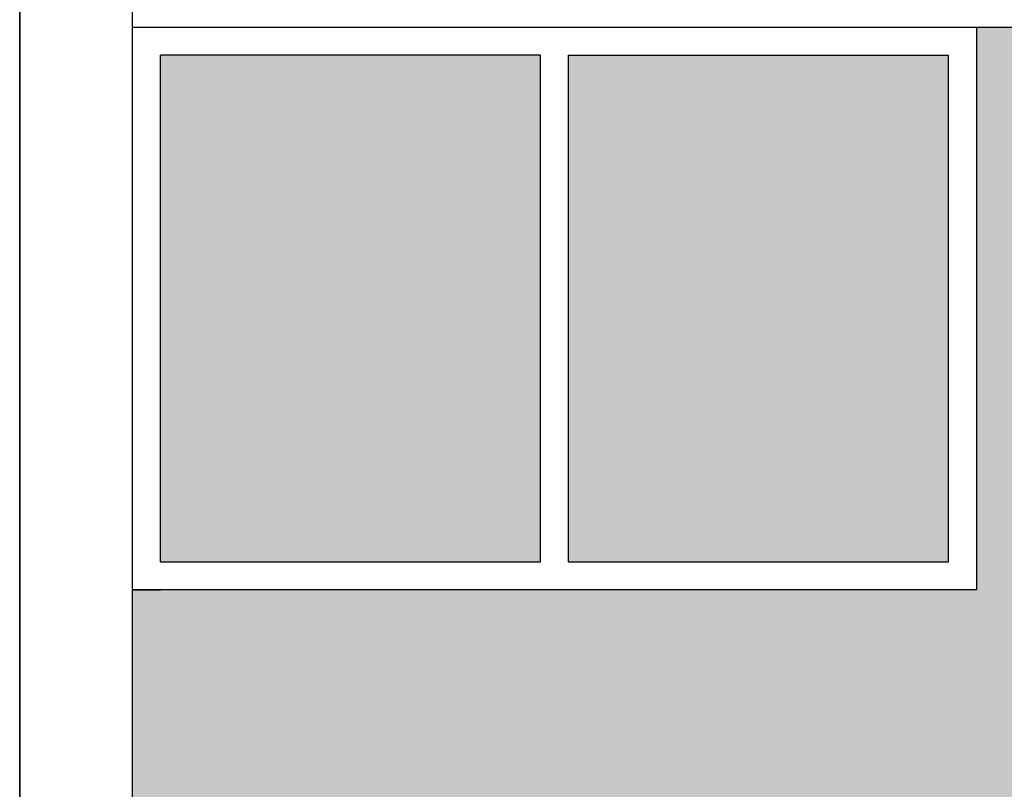
# Model space of a CAD drawing. Units: metres. Extents: x 447.9 to 478.5, y 1894.7 to 1986.3.
# Drawn here: x 456.1 to 457.8, y 1909.1 to 1910.5 of the extents above; entities that cross this region are included whole.
import ezdxf

# ---------------------------------------------------------------- set-up
doc = ezdxf.new("R2010")
doc.units = ezdxf.units.M
doc.header["$LTSCALE"] = 48
doc.header["$MEASUREMENT"] = 0

msp = doc.modelspace()

# ---------------------------------------------------------------- hatches: boundary and pattern name
h = msp.add_hatch()
h.set_pattern_fill('BRICKS', color=27, style=0, pattern_type=2)
h.set_pattern_definition([(0, (0, 17.08453), (0.25, 0.2), [0.47, -0.03]), (0, (0, 17.25453), (0.25, 0.2), [0.47, -0.03]), (90, (0, 17.08453), (-0.25, 0.2), [0.17, -0.23]), (90, (-0.03, 17.08453), (-0.25, 0.2), [0.17, -0.23])])
h.paths.add_polyline_path([(474.2625, 1908.3843), (474.2625, 1910.4843), (471.9625, 1910.4843), (471.9625, 1909.4843), (470.4625, 1909.4843), (470.4625, 1910.4843), (467.9625, 1910.4843), (467.9625, 1909.4843), (466.4625, 1909.4843), (466.4625, 1910.4843), (466.2625, 1910.4843), (466.2625, 1909.4843), (464.7625, 1909.4843), (464.7625, 1910.4843), (462.2625, 1910.4843), (462.2625, 1908.3843)])
h.paths.add_polyline_path([(460.2625, 1908.3843), (460.2625, 1910.4843), (457.7625, 1910.4843), (457.7625, 1909.4843), (456.2625, 1909.4843), (456.2625, 1908.3843)])
h = msp.add_hatch(color=256)
h.set_gradient(color1=(86, 240, 238), one_color=1, tint=1, name='SPHERICAL')
h.paths.add_polyline_path([(456.3125, 1909.5343), (456.9875, 1909.5343), (456.9875, 1910.4343), (456.3125, 1910.4343)])
h.paths.add_polyline_path([(457.0375, 1909.5343), (457.7125, 1909.5343), (457.7125, 1910.4343), (457.0375, 1910.4343)])

# ---------------------------------------------------------------- linework, layer by layer
for p, q in [((456.0625, 1911.8843), (456.0625, 1908.3843)), ((456.2625, 1911.8843), (456.2625, 1908.3843)), ((456.0625, 1908.3843), (456.0625, 1911.6843)), ((456.0625, 1908.3843), (456.0625, 1910.4843))]:
    msp.add_line(p, q)
at = {"color": 5}
msp.add_line((456.2625, 1910.4843), (474.2625, 1910.4843), dxfattribs=at)
at = {"color": 18}
for p, q in [((457.7625, 1910.4843), (457.7625, 1909.4843)), ((456.3125, 1909.5343), (456.3125, 1910.4343)), ((456.9875, 1910.4343), (456.3125, 1910.4343)), ((456.9875, 1909.5343), (456.9875, 1910.4343)), ((457.0375, 1909.5343), (457.0375, 1910.4343)), ((457.0375, 1910.4343), (457.7125, 1910.4343)), ((457.7125, 1909.5343), (457.7125, 1910.4343)), ((456.3125, 1909.5343), (456.9875, 1909.5343)), ((457.0375, 1909.5343), (457.7125, 1909.5343)), ((457.7625, 1909.4843), (456.2625, 1909.4843)), ((456.2625, 1909.4843), (456.3125, 1909.4843))]:
    msp.add_line(p, q, dxfattribs=at)

doc.saveas('drawing.dxf')
